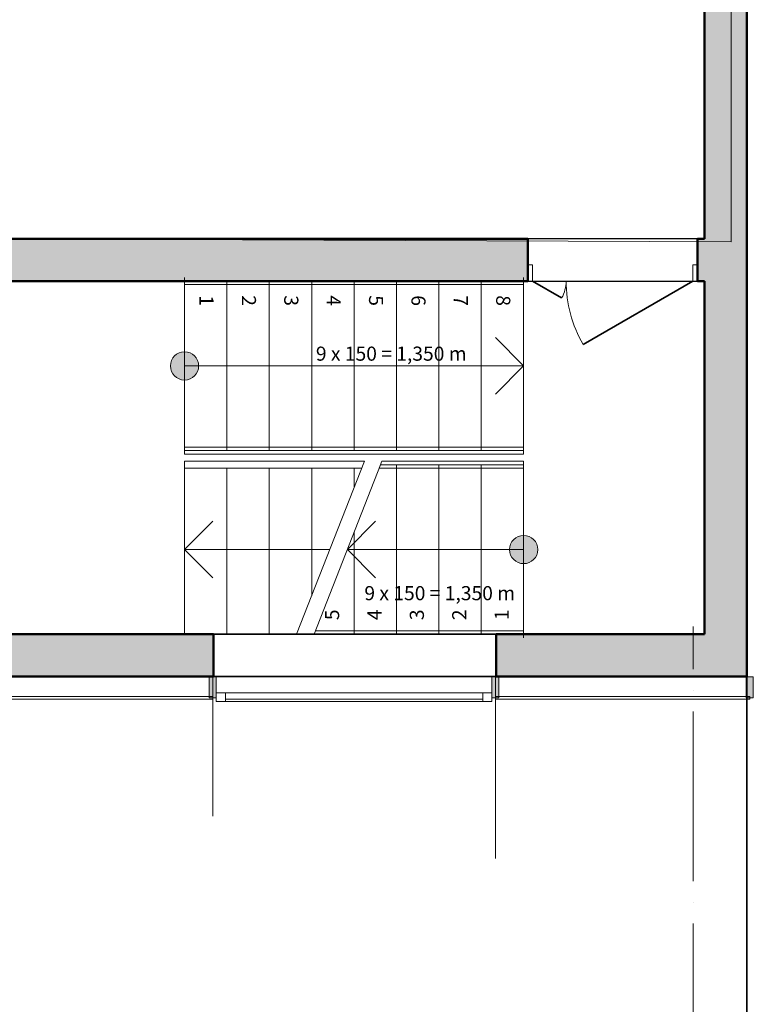
# Model space of a CAD drawing. Extents: x -54661 to 28618, y -85734 to -16196.
# Drawn here: x 22929 to 28120, y -32579 to -25609 of the extents above; entities that cross this region are included whole.
import ezdxf

# ---------------------------------------------------------------- set-up
doc = ezdxf.new("R2010")
doc.units = 0
doc.header["$LTSCALE"] = 50
doc.header["$MEASUREMENT"] = 0
doc.linetypes.add('ACAD_ISO04W100', pattern=[30, 24, -3, 0, -3])
for name, color, linetype in [('Двери ArchiCAD', 7, 'Continuous'), ('Междуэтажные перекрытия', 7, 'Continuous'), ('Нар.  стена', 7, 'Continuous'), ('Наружные стены', 7, 'Continuous'), ('Окна ArchiCAD', 7, 'Continuous')]:
    doc.layers.add(name, color=color, linetype=linetype)
for name, color, linetype, lineweight in [('Двери ArchiCAD_Ном_пера__23', 7, 'Continuous', 20), ('Двери ArchiCAD_Ном_пера__3', 7, 'Continuous', 35), ('Двери ArchiCAD_Ном_пера__5', 7, 'Continuous', 50), ('Двери ArchiCAD_Ном_пера__91', 255, 'Continuous', 20), ('Лестницы_Ном_пера__23', 7, 'Continuous', 20), ('Лестницы_Ном_пера__254', 155, 'Continuous', 15), ('Лестницы_Ном_пера__255', 255, 'Continuous', 35), ('Междуэтажные перекрытия_Ном_пера__91', 255, 'Continuous', 20), ('Нар.  стена_Ном_пера__1', 7, 'Continuous', 20), ('Нар.  стена_Ном_пера__20', 253, 'Continuous', 15), ('Нар.  стена_Ном_пера__27', 7, 'Continuous', 20), ('Наружные стены_Ном_пера__1', 7, 'Continuous', 20), ('Наружные стены_Ном_пера__2', 7, 'Continuous', 25), ('Наружные стены_Ном_пера__214', 23, 'Continuous', 18), ('Наружные стены_Ном_пера__3', 7, 'Continuous', 35), ('Наружные стены_Ном_пера__44', 7, 'Continuous', 20), ('Наружные стены_Ном_пера__5', 7, 'Continuous', 50), ('Окна ArchiCAD_Ном_пера__1', 7, 'Continuous', 20), ('Окна ArchiCAD_Ном_пера__234', 173, 'Continuous', 18), ('Окна ArchiCAD_Ном_пера__3', 7, 'Continuous', 35), ('Окна ArchiCAD_Ном_пера__33', 7, 'Continuous', 20), ('Окна ArchiCAD_Ном_пера__5', 7, 'Continuous', 50)]:
    doc.layers.add(name, color=color, linetype=linetype, lineweight=lineweight)
doc.styles.add('СГЕНЕРИР_СТИЛЬ_2', font='ARIAL.TTF')

# ---------------------------------------------------------------- blocks, each defined once
blk = doc.blocks.new('Перекрытие_1', base_point=(55242.4, -6750))
at = {"layer": 'Междуэтажные перекрытия_Ном_пера__91', "linetype": 'Continuous', "flags": 128}
blk.add_lwpolyline([(55242.4, -6750), (52953.3, -6750), (52953.3, -4150), (55242.4, -4150), (55242.4, -3600), (-23261.1, -3600), (-23261.1, -10612.4), (-17846.7, -10630), (-17846.7, -13730), (49748.3, -13730), (49793.3, -10630), (55242.4, -10650.7)], close=True, dxfattribs=at)
blk = doc.blocks.new('Перегородка_5')
at = {"layer": 'Нар.  стена_Ном_пера__1', "linetype": 'Continuous'}
for points in [[(49748.3, -13880), (49698.3, -13880), (49698.3, -13730), (49748.3, -13730)], [(51598.3, -13880), (51548.3, -13880), (51548.3, -13730), (51598.3, -13730)], [(53598.3, -13880), (53548.3, -13880), (53548.3, -13730), (53598.3, -13730)], [(55398.3, -13880), (55348.3, -13880), (55348.3, -13730), (55398.3, -13730)]]:
    blk.add_hatch(color=256, dxfattribs=at).paths.add_polyline_path(points, flags=0)
at = {"layer": 'Нар.  стена_Ном_пера__20', "linetype": 'Continuous'}
for p, q in [((51573.3, -13870), (49723.3, -13870)), ((49723.3, -13870), (49723.3, -13890)), ((51573.3, -13890), (51573.3, -13870)), ((55373.3, -13870), (53573.3, -13870)), ((53573.3, -13870), (53573.3, -13890)), ((55373.3, -13890), (55373.3, -13870)), ((49723.3, -13890), (51573.3, -13890)), ((53573.3, -13890), (55373.3, -13890))]:
    blk.add_line(p, q, dxfattribs=at)
at = {"layer": 'Нар.  стена_Ном_пера__27', "linetype": 'Continuous'}
for p, q in [((49698.3, -13880), (49698.3, -13730)), ((49698.3, -13730), (49748.3, -13730)), ((49748.3, -13730), (49748.3, -13880)), ((51548.3, -13880), (51548.3, -13730)), ((51548.3, -13730), (51598.3, -13730)), ((51598.3, -13730), (51598.3, -13880)), ((53548.3, -13880), (53548.3, -13730)), ((53548.3, -13730), (53598.3, -13730)), ((53598.3, -13730), (53598.3, -13880)), ((55348.3, -13880), (55348.3, -13730)), ((55348.3, -13730), (55398.3, -13730)), ((55398.3, -13730), (55398.3, -13880)), ((49748.3, -13880), (49698.3, -13880)), ((51598.3, -13880), (51548.3, -13880)), ((53598.3, -13880), (53548.3, -13880)), ((55398.3, -13880), (55348.3, -13880))]:
    blk.add_line(p, q, dxfattribs=at)
at = {"layer": 'Окна ArchiCAD_Ном_пера__1', "linetype": 'Continuous'}
for p, q in [((51598.3, -13845), (51663.3, -13845)), ((51598.3, -13905), (51598.3, -13845)), ((51663.3, -13845), (51663.3, -13905)), ((51663.3, -13845), (53483.3, -13845)), ((53483.3, -13905), (53483.3, -13845)), ((53483.3, -13845), (53548.3, -13845)), ((53548.3, -13845), (53548.3, -13905)), ((51663.3, -13905), (51598.3, -13905)), ((53483.3, -13905), (51663.3, -13905)), ((53548.3, -13905), (53483.3, -13905))]:
    blk.add_line(p, q, dxfattribs=at)
at = {"layer": 'Окна ArchiCAD_Ном_пера__234', "linetype": 'Continuous'}
blk.add_line((51663.3, -13890), (53483.3, -13890), dxfattribs=at)
blk = doc.blocks.new('Окно метал. реверсивное 11_7')
at = {"layer": 'Окна ArchiCAD_Ном_пера__33', "linetype": 'Continuous'}
for p, q in [((-950, 120), (-950, 150)), ((-950, 150), (950, 150)), ((950, 150), (950, 120)), ((-850, 120), (850, 120)), ((-850, 120), (-850, -180)), ((850, 120), (850, -180)), ((-745, 0), (-850, 0)), ((-850, 0), (-850, -50)), ((-745, -50), (-745, 0)), ((745, 0), (-745, 0)), ((850, 0), (745, 0)), ((745, 0), (745, -50)), ((850, -50), (850, 0)), ((-850, -50), (-745, -50)), ((-745, -50), (745, -50)), ((745, -50), (850, -50)), ((-850, -180), (-850, -210)), ((-850, -180), (850, -180)), ((850, -210), (850, -180)), ((-850, -210), (850, -210))]:
    blk.add_line(p, q, dxfattribs=at)
blk = doc.blocks.new('Стена_56', base_point=(55353.3, -10630))
at = {"layer": 'Наружные стены_Ном_пера__44', "linetype": 'Continuous'}
for points in [[(55053.3, -3980), (55053.3, -6810), (55353.3, -6810), (55353.3, -3980)], [(55053.3, -10630), (55353.3, -10630), (55353.3, -8510), (55053.3, -8510)]]:
    blk.add_hatch(color=256, dxfattribs=at).paths.add_polyline_path(points, flags=0)
at = {"layer": 'Наружные стены_Ном_пера__5', "linetype": 'Continuous'}
for p, q in [((55353.3, -3980), (55053.3, -3980)), ((55053.3, -3980), (55053.3, -6810)), ((55353.3, -6810), (55353.3, -3980)), ((55353.3, -6810), (55053.3, -6810)), ((55353.3, -8510), (55053.3, -8510)), ((55053.3, -8510), (55053.3, -10630)), ((55353.3, -10630), (55353.3, -8510))]:
    blk.add_line(p, q, dxfattribs=at)
at = {"layer": 'Окна ArchiCAD_Ном_пера__33', "linetype": 'Continuous', "xscale": -1, "rotation": 270.0000000000001}
blk.add_blockref('Окно метал. реверсивное 11_7', (55233.3, -7660), dxfattribs=at)
blk = doc.blocks.new('Оконный проем_14')
at = {"layer": 'Окна ArchiCAD_Ном_пера__33', "linetype": 'Continuous'}
for p, q in [((-1000, 0), (-1000, 120)), ((-1000, 120), (1000, 120)), ((1000, 0), (1000, 120)), ((-1000, 0), (-1000, -180)), ((1000, 0), (1000, -180)), ((-1000, -180), (1000, -180))]:
    blk.add_line(p, q, dxfattribs=at)
blk = doc.blocks.new('Оконный проем_15')
at = {"layer": 'Окна ArchiCAD_Ном_пера__3', "linetype": 'Continuous'}
for p, q in [((-1000, 120), (1000, 120)), ((-1000, -180), (1000, -180))]:
    blk.add_line(p, q, dxfattribs=at)
at = {"layer": 'Окна ArchiCAD_Ном_пера__5', "linetype": 'Continuous'}
for p, q in [((-1000, 0), (-1000, 120)), ((1000, 0), (1000, 120)), ((-1000, 0), (-1000, -180)), ((1000, 0), (1000, -180))]:
    blk.add_line(p, q, dxfattribs=at)
blk = doc.blocks.new('Стена_261', base_point=(49793.3, -13430))
at = {"layer": 'Наружные стены_Ном_пера__44', "linetype": 'Continuous'}
for points in [[(51578.3, -13430), (50093.3, -13430), (49793.3, -13730), (51578.3, -13730)], [(55053.3, -13430), (53578.3, -13430), (53578.3, -13730), (55053.3, -13730)], [(55053.3, -13730), (55353.3, -13730), (55053.3, -13430)]]:
    blk.add_hatch(color=256, dxfattribs=at).paths.add_polyline_path(points, flags=0)
at = {"layer": 'Наружные стены_Ном_пера__5', "linetype": 'Continuous'}
for p, q in [((51578.3, -13430), (50093.3, -13430)), ((55053.3, -13430), (53578.3, -13430)), ((49793.3, -13730), (51578.3, -13730)), ((53578.3, -13730), (55053.3, -13730)), ((55353.3, -13730), (55053.3, -13730))]:
    blk.add_line(p, q, dxfattribs=at)
at = {"layer": 'Окна ArchiCAD', "linetype": 'Continuous', "xscale": -1, "rotation": 179.9999999999998}
blk.add_blockref('Оконный проем_15', (52578.3, -13610), dxfattribs=at)
at = {"layer": 'Окна ArchiCAD_Ном_пера__33', "linetype": 'Continuous', "xscale": -1, "rotation": 179.9999999999998}
blk.add_blockref('Оконный проем_14', (52578.3, -13610), dxfattribs=at)
blk = doc.blocks.new('Стена_337', base_point=(55353.3, -13430))
at = {"layer": 'Наружные стены_Ном_пера__44', "linetype": 'Continuous'}
for points in [[(55353.3, -13430), (55353.3, -10630), (55053.3, -10930), (55053.3, -13430)], [(55053.3, -13430), (55353.3, -13730), (55353.3, -13430)]]:
    blk.add_hatch(color=256, dxfattribs=at).paths.add_polyline_path(points, flags=0)
at = {"layer": 'Наружные стены_Ном_пера__5', "linetype": 'Continuous'}
for p, q in [((55353.3, -13730), (55353.3, -10630)), ((55053.3, -10930), (55053.3, -13430))]:
    blk.add_line(p, q, dxfattribs=at)
blk = doc.blocks.new('Дв. 1пол. ассиметричная 11_3')
at = {"layer": 'Двери ArchiCAD_Ном_пера__23', "linetype": 'Continuous'}
for p, q in [((-568, 0), (-600, 0)), ((-600, 0), (-600, -115)), ((-568, -115), (-568, 0)), ((600, 0), (568, 0)), ((568, 0), (568, -115)), ((600, -115), (600, 0)), ((-600, -115), (-568, -115)), ((568, -115), (600, -115))]:
    blk.add_line(p, q, dxfattribs=at)
at = {"layer": 'Двери ArchiCAD_Ном_пера__3', "linetype": 'Continuous'}
for p, q in [((568, 0), (-209.2, 448.7)), ((-568, 0), (-361.4, 119.3))]:
    blk.add_line(p, q, dxfattribs=at)
at = {"layer": 'Двери ArchiCAD_Ном_пера__5', "linetype": 'Continuous'}
for p, q in [((-600, 0), (-637, 0)), ((-600, 0), (-600, -300)), ((600, 0), (637, 0)), ((600, 0), (600, -300)), ((-600, -300), (-637, -300)), ((600, -300), (637, -300))]:
    blk.add_line(p, q, dxfattribs=at)
at = {"layer": 'Двери ArchiCAD_Ном_пера__91', "linetype": 'Continuous'}
for centre, radius, start, end in [((568, 0), 897.4, 150, 180), ((-568, 0), 238.6, 0, 30)]:
    blk.add_arc(centre, radius, start, end, dxfattribs=at)
blk = doc.blocks.new('Стена_335', base_point=(55353.3, -10630))
at = {"layer": 'Наружные стены_Ном_пера__44', "linetype": 'Continuous'}
for points in [[(49793.3, -10630), (50093.3, -10930), (50093.3, -10630)], [(50093.3, -10930), (53803.3, -10930), (53803.3, -10630), (50093.3, -10630)], [(55003.3, -10930), (55053.3, -10930), (55353.3, -10630), (55003.3, -10630)]]:
    blk.add_hatch(color=256, dxfattribs=at).paths.add_polyline_path(points, flags=0)
at = {"layer": 'Наружные стены_Ном_пера__5', "linetype": 'Continuous'}
for p, q in [((53803.3, -10630), (49793.3, -10630)), ((53803.3, -10930), (53803.3, -10630)), ((55003.3, -10930), (55003.3, -10630)), ((55053.3, -10630), (55003.3, -10630)), ((50093.3, -10930), (53803.3, -10930)), ((55003.3, -10930), (55053.3, -10930))]:
    blk.add_line(p, q, dxfattribs=at)
at = {"layer": 'Двери ArchiCAD', "linetype": 'Continuous', "xscale": -1, "rotation": 179.9999999999998}
blk.add_blockref('Дв. 1пол. ассиметричная 11_3', (54403.3, -10930), dxfattribs=at)
blk = doc.blocks.new('Стена_266', base_point=(55353.3, -13430))
at = {"layer": 'Наружные стены_Ном_пера__2', "linetype": 'Continuous'}
for p, q in [((55353.3, -10630), (55353.3, -10930)), ((55053.3, -10930), (55053.3, -13430)), ((55353.3, -13730), (55353.3, -10930))]:
    blk.add_line(p, q, dxfattribs=at)
blk = doc.blocks.new('Стена_264', base_point=(55353.3, -10630))
at = {"layer": 'Наружные стены_Ном_пера__2', "linetype": 'Continuous'}
for p, q in [((55053.3, -10630), (49793.3, -10630)), ((50093.3, -10930), (55053.3, -10930))]:
    blk.add_line(p, q, dxfattribs=at)
blk = doc.blocks.new('Стена_26', base_point=(55053.3, -10630))
at = {"layer": 'Наружные стены_Ном_пера__2', "linetype": 'Continuous'}
for p, q in [((55353.3, -3991.1), (55053.3, -3991.1)), ((55053.3, -3991.1), (55053.3, -10630)), ((55353.3, -10630), (55353.3, -3991.1))]:
    blk.add_line(p, q, dxfattribs=at)

msp = doc.modelspace()

# ---------------------------------------------------------------- hatches: boundary and pattern name
at = {"layer": 'Лестницы_Ном_пера__255', "linetype": 'Continuous'}
for points in [[(24194.8, -28059.9, 1), (23994.8, -28059.9, 1)], [(26394.8, -29359.9, 1), (26594.8, -29359.9, 1)]]:
    msp.add_hatch(color=256, dxfattribs=at).paths.add_polyline_path(points, flags=0)

# ---------------------------------------------------------------- linework, layer by layer
at = {"layer": 'Лестницы_Ном_пера__23', "linetype": 'Continuous'}
for p, q in [((24094.8, -27459.9), (26494.8, -27459.9)), ((24094.8, -27459.9), (24094.8, -28659.9)), ((24094.8, -27459.9), (24094.8, -28659.9)), ((24394.8, -27459.9), (24394.8, -28659.9)), ((24694.8, -27459.9), (24694.8, -28659.9)), ((24994.8, -27459.9), (24994.8, -28659.9)), ((25294.8, -27459.9), (25294.8, -28659.9)), ((25594.8, -27459.9), (25594.8, -28659.9)), ((25894.8, -27459.9), (25894.8, -28659.9)), ((26194.8, -27459.9), (26194.8, -28659.9)), ((26494.8, -27459.9), (26494.8, -28659.9)), ((26494.8, -28059.9), (26294.8, -27859.9)), ((24094.8, -28059.9), (26494.8, -28059.9)), ((26494.8, -28059.9), (26294.8, -28259.9)), ((24094.8, -28659.9), (26494.8, -28659.9)), ((24094.8, -28734.9), (24094.8, -29959.9)), ((24094.8, -28784.9), (24094.8, -29959.9)), ((24394.8, -28784.9), (24394.8, -29959.9)), ((24694.8, -28784.9), (24694.8, -29959.9)), ((24888.2, -29959.9), (25368, -28734.9)), ((24994.8, -28784.9), (24994.8, -29687.8)), ((25012.2, -29959.9), (25482.2, -28759.9)), ((25294.8, -28784.9), (25294.8, -28921.8)), ((26494.8, -28759.9), (25482.2, -28759.9)), ((25594.8, -29959.9), (25594.8, -28759.9)), ((25894.8, -29959.9), (25894.8, -28759.9)), ((26194.8, -29959.9), (26194.8, -28759.9)), ((26494.8, -29959.9), (26494.8, -28759.9)), ((26494.8, -29959.9), (26494.8, -28759.9)), ((24094.8, -29359.9), (24294.8, -29159.9)), ((25247.2, -29359.9), (25447.2, -29159.9)), ((25294.8, -29959.9), (25294.8, -29238.4)), ((24094.8, -29359.9), (24294.8, -29559.9)), ((25123.2, -29359.9), (24094.8, -29359.9)), ((26494.8, -29359.9), (25247.2, -29359.9)), ((25247.2, -29359.9), (25447.2, -29559.9)), ((26494.8, -29959.9), (25012.2, -29959.9))]:
    msp.add_line(p, q, dxfattribs=at)
for centre in [(24094.8, -28059.9), (26494.8, -29359.9)]:
    msp.add_circle(centre, 100, dxfattribs=at)
at = {"layer": 'Лестницы_Ном_пера__254', "linetype": 'Continuous'}
for p, q in [((24094.8, -27484.9), (24094.8, -27434.9)), ((26494.8, -27434.9), (26494.8, -27484.9)), ((24094.8, -27484.9), (26494.8, -27484.9)), ((24094.8, -28634.9), (26494.8, -28634.9)), ((24094.8, -28684.9), (24094.8, -28634.9)), ((26494.8, -28634.9), (26494.8, -28684.9)), ((24094.8, -28684.9), (26494.8, -28684.9)), ((25368, -28734.9), (24094.8, -28734.9)), ((25348.4, -28784.9), (24094.8, -28784.9)), ((25472.4, -28784.9), (25492, -28734.9)), ((26494.8, -28784.9), (25472.4, -28784.9)), ((26494.8, -28734.9), (25492, -28734.9)), ((26494.8, -28734.9), (26494.8, -28784.9)), ((26494.8, -29934.9), (25022, -29934.9)), ((26494.8, -29934.9), (26494.8, -29984.9))]:
    msp.add_line(p, q, dxfattribs=at)
at = {"layer": 'Наружные стены_Ном_пера__1', "linetype": 'Continuous'}
for p, q in [((24294.8, -30259.9), (24294.8, -31246.8)), ((26294.8, -30259.9), (26294.8, -31546.9))]:
    msp.add_line(p, q, dxfattribs=at)
at = {"layer": 'Наружные стены_Ном_пера__214', "color": 7, "linetype": 'ACAD_ISO04W100'}
msp.add_line((27694.8, -36206.8), (27694.8, -29905.6), dxfattribs=at)
at = {"layer": 'Наружные стены_Ном_пера__3', "linetype": 'Continuous'}
msp.add_line((28074.8, -33528), (28074.8, -30259.9), dxfattribs=at)

# ---------------------------------------------------------------- block references
at = {"layer": 'Междуэтажные перекрытия', "linetype": 'Continuous'}
msp.add_blockref('Перекрытие_1', (27963.9, -23279.9), dxfattribs=at)
at = {"layer": 'Нар.  стена', "linetype": 'Continuous'}
msp.add_blockref('Перегородка_5', (-27278.5, -16530), dxfattribs=at)
at = {"layer": 'Наружные стены'}
for name, p in [('Стена_56', (28074.8, -27159.9)), ('Стена_26', (27774.8, -27159.9)), ('Стена_335', (28074.8, -27159.9)), ('Стена_264', (28074.8, -27159.9)), ('Стена_337', (28074.8, -29959.9)), ('Стена_266', (28074.8, -29959.9)), ('Стена_261', (22514.8, -29959.9))]:
    msp.add_blockref(name, p, dxfattribs=at)

# ---------------------------------------------------------------- texts
at = {"layer": 'Лестницы_Ном_пера__23', "linetype": 'Continuous', "char_height": 100, "attachment_point": 7, "style": 'СГЕНЕРИР_СТИЛЬ_2'}
for s, insert, rotation in [('\\fArial|b0|i0|c0|p34;\\A0;\\H100.0;1', (24200.5, -27559.9), 270), ('\\fArial|b0|i0|c0|p34;\\A0;\\H100.0;2', (24500.5, -27559.9), 270), ('\\fArial|b0|i0|c0|p34;\\A0;\\H100.0;3', (24800.5, -27559.9), 270), ('\\fArial|b0|i0|c0|p34;\\A0;\\H100.0;4', (25100.5, -27559.9), 270), ('\\fArial|b0|i0|c0|p34;\\A0;\\H100.0;5', (25400.5, -27559.9), 270), ('\\fArial|b0|i0|c0|p34;\\A0;\\H100.0;6', (25700.5, -27559.9), 270), ('\\fArial|b0|i0|c0|p34;\\A0;\\H100.0;7', (26000.5, -27559.9), 270), ('\\fArial|b0|i0|c0|p34;\\A0;\\H100.0;8', (26300.5, -27559.9), 270), ('\\fArial|b0|i0|c0|p34;\\A0;\\H100.0;5', (25189.1, -29859.9), 90), ('\\fArial|b0|i0|c0|p34;\\A0;\\H100.0;4', (25489.1, -29859.9), 90), ('\\fArial|b0|i0|c0|p34;\\A0;\\H100.0;3', (25789.1, -29859.9), 90), ('\\fArial|b0|i0|c0|p34;\\A0;\\H100.0;2', (26089.1, -29859.9), 90), ('\\fArial|b0|i0|c0|p34;\\A0;\\H100.0;1', (26389.1, -29859.9), 90)]:
    msp.add_mtext(s, dxfattribs=dict(at, insert=insert, rotation=rotation))
for insert in [(24963.3, -28023.3), (25306.5, -29718.8)]:
    msp.add_mtext('\\fArial|b0|i0|c0|p34;\\A0;\\H100.0;  9 x 150 = 1,350 m', dxfattribs=dict(at, insert=insert))

doc.saveas('drawing.dxf')
